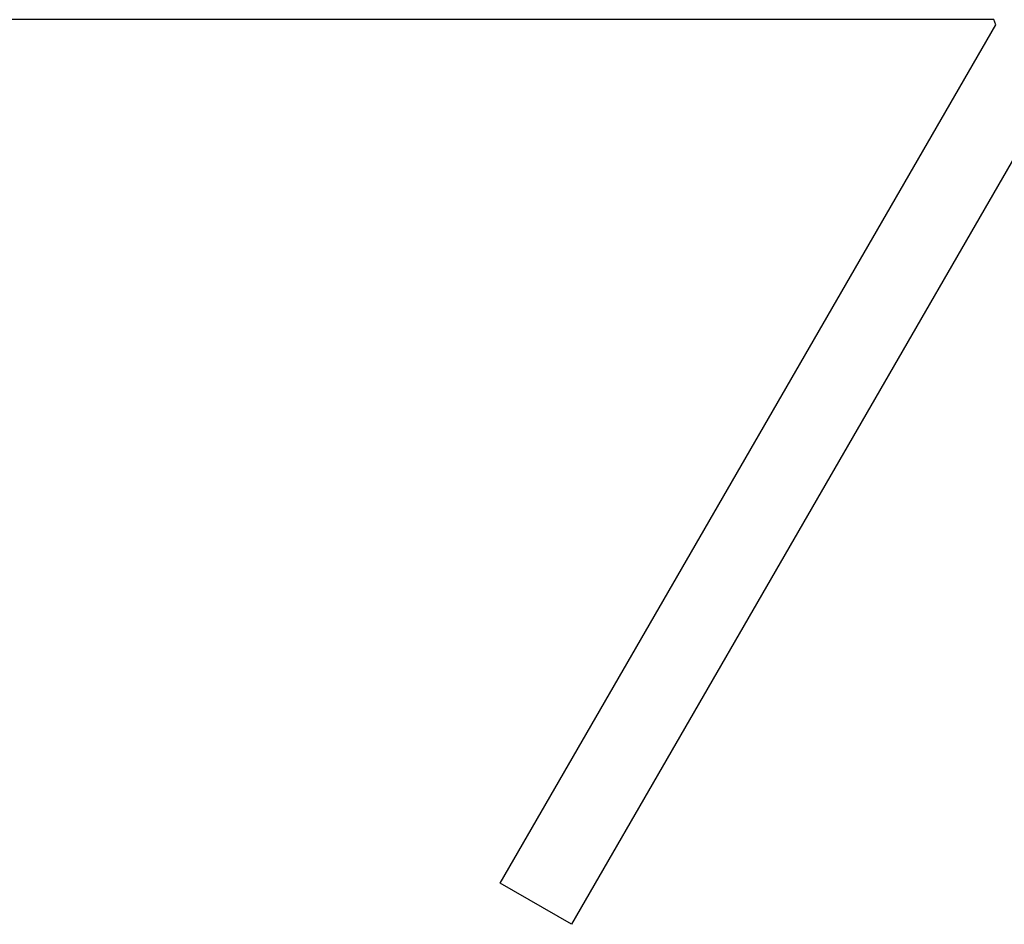
# Model space of a CAD drawing. Units: inches. Extents: x -1085 to 1382, y -470 to 681.
# Drawn here: x 488 to 596, y -159 to -60 of the extents above; entities that cross this region are included whole.
import ezdxf

# ---------------------------------------------------------------- set-up
doc = ezdxf.new("R2010")
doc.units = ezdxf.units.IN
doc.header["$MEASUREMENT"] = 0
doc.layers.add('DEFAULT', color=7, linetype='Continuous')

# ---------------------------------------------------------------- blocks, each defined once
blk = doc.blocks.new('block 2973')
at = {"layer": 'DEFAULT', "color": 5, "lineweight": 25}
blk.add_lwpolyline([(605.44, -59.85), (548.42, -158.63)], dxfattribs=at)
blk = doc.blocks.new('block 2974')
at = {"layer": 'DEFAULT', "color": 5, "lineweight": 25}
blk.add_lwpolyline([(548.42, -158.63), (540.63, -154.13)], dxfattribs=at)
blk = doc.blocks.new('block 2975')
at = {"layer": 'DEFAULT', "color": 5, "lineweight": 25}
blk.add_lwpolyline([(540.63, -154.13), (594.8, -60.31)], dxfattribs=at)
blk = doc.blocks.new('block 2976')
at = {"layer": 'DEFAULT', "color": 5, "lineweight": 25}
blk.add_lwpolyline([(594.8, -60.31), (594.6, -59.73)], dxfattribs=at)
blk = doc.blocks.new('block 2977')
at = {"layer": 'DEFAULT', "color": 5, "lineweight": 25}
blk.add_lwpolyline([(594.6, -59.73), (592.51, -59.73)], dxfattribs=at)
blk = doc.blocks.new('block 2978')
at = {"layer": 'DEFAULT', "color": 5, "lineweight": 25}
blk.add_lwpolyline([(592.51, -59.73), (592.45, -59.73)], dxfattribs=at)
blk = doc.blocks.new('block 2979')
at = {"layer": 'DEFAULT', "color": 5, "lineweight": 25}
blk.add_lwpolyline([(592.45, -59.73), (592.39, -59.73)], dxfattribs=at)
blk = doc.blocks.new('block 2980')
at = {"layer": 'DEFAULT', "color": 5, "lineweight": 25}
blk.add_lwpolyline([(592.39, -59.73), (588.92, -59.73)], dxfattribs=at)
blk = doc.blocks.new('block 2981')
at = {"layer": 'DEFAULT', "color": 5, "lineweight": 25}
blk.add_lwpolyline([(588.92, -59.73), (588.86, -59.73)], dxfattribs=at)
blk = doc.blocks.new('block 2982')
at = {"layer": 'DEFAULT', "color": 5, "lineweight": 25}
blk.add_lwpolyline([(588.86, -59.73), (588.79, -59.73)], dxfattribs=at)
blk = doc.blocks.new('block 2983')
at = {"layer": 'DEFAULT', "color": 5, "lineweight": 25}
blk.add_lwpolyline([(588.79, -59.73), (585.32, -59.73)], dxfattribs=at)
blk = doc.blocks.new('block 2984')
at = {"layer": 'DEFAULT', "color": 5, "lineweight": 25}
blk.add_lwpolyline([(585.32, -59.73), (585.26, -59.73)], dxfattribs=at)
blk = doc.blocks.new('block 2985')
at = {"layer": 'DEFAULT', "color": 5, "lineweight": 25}
blk.add_lwpolyline([(585.26, -59.73), (585.2, -59.73)], dxfattribs=at)
blk = doc.blocks.new('block 2986')
at = {"layer": 'DEFAULT', "color": 5, "lineweight": 25}
blk.add_lwpolyline([(585.2, -59.73), (581.73, -59.73)], dxfattribs=at)
blk = doc.blocks.new('block 2987')
at = {"layer": 'DEFAULT', "color": 5, "lineweight": 25}
blk.add_lwpolyline([(581.73, -59.73), (581.67, -59.73)], dxfattribs=at)
blk = doc.blocks.new('block 2988')
at = {"layer": 'DEFAULT', "color": 5, "lineweight": 25}
blk.add_lwpolyline([(581.67, -59.73), (581.6, -59.73)], dxfattribs=at)
blk = doc.blocks.new('block 2989')
at = {"layer": 'DEFAULT', "color": 5, "lineweight": 25}
blk.add_lwpolyline([(581.6, -59.73), (578.13, -59.73)], dxfattribs=at)
blk = doc.blocks.new('block 2990')
at = {"layer": 'DEFAULT', "color": 5, "lineweight": 25}
blk.add_lwpolyline([(578.13, -59.73), (578.07, -59.73)], dxfattribs=at)
blk = doc.blocks.new('block 2991')
at = {"layer": 'DEFAULT', "color": 5, "lineweight": 25}
blk.add_lwpolyline([(578.07, -59.73), (578.01, -59.73)], dxfattribs=at)
blk = doc.blocks.new('block 2992')
at = {"layer": 'DEFAULT', "color": 5, "lineweight": 25}
blk.add_lwpolyline([(578.01, -59.73), (574.54, -59.73)], dxfattribs=at)
blk = doc.blocks.new('block 2993')
at = {"layer": 'DEFAULT', "color": 5, "lineweight": 25}
blk.add_lwpolyline([(574.54, -59.73), (574.47, -59.73)], dxfattribs=at)
blk = doc.blocks.new('block 2994')
at = {"layer": 'DEFAULT', "color": 5, "lineweight": 25}
blk.add_lwpolyline([(574.47, -59.73), (574.41, -59.73)], dxfattribs=at)
blk = doc.blocks.new('block 2995')
at = {"layer": 'DEFAULT', "color": 5, "lineweight": 25}
blk.add_lwpolyline([(574.41, -59.73), (570.94, -59.73)], dxfattribs=at)
blk = doc.blocks.new('block 2996')
at = {"layer": 'DEFAULT', "color": 5, "lineweight": 25}
blk.add_lwpolyline([(570.94, -59.73), (570.88, -59.73)], dxfattribs=at)
blk = doc.blocks.new('block 2997')
at = {"layer": 'DEFAULT', "color": 5, "lineweight": 25}
blk.add_lwpolyline([(570.88, -59.73), (570.82, -59.73)], dxfattribs=at)
blk = doc.blocks.new('block 2998')
at = {"layer": 'DEFAULT', "color": 5, "lineweight": 25}
blk.add_lwpolyline([(570.82, -59.73), (567.35, -59.73)], dxfattribs=at)
blk = doc.blocks.new('block 2999')
at = {"layer": 'DEFAULT', "color": 5, "lineweight": 25}
blk.add_lwpolyline([(567.35, -59.73), (567.28, -59.73)], dxfattribs=at)
blk = doc.blocks.new('block 3000')
at = {"layer": 'DEFAULT', "color": 5, "lineweight": 25}
blk.add_lwpolyline([(567.28, -59.73), (567.22, -59.73)], dxfattribs=at)
blk = doc.blocks.new('block 3001')
at = {"layer": 'DEFAULT', "color": 5, "lineweight": 25}
blk.add_lwpolyline([(567.22, -59.73), (563.75, -59.73)], dxfattribs=at)
blk = doc.blocks.new('block 3002')
at = {"layer": 'DEFAULT', "color": 5, "lineweight": 25}
blk.add_lwpolyline([(563.75, -59.73), (563.69, -59.73)], dxfattribs=at)
blk = doc.blocks.new('block 3003')
at = {"layer": 'DEFAULT', "color": 5, "lineweight": 25}
blk.add_lwpolyline([(563.69, -59.73), (563.62, -59.73)], dxfattribs=at)
blk = doc.blocks.new('block 3004')
at = {"layer": 'DEFAULT', "color": 5, "lineweight": 25}
blk.add_lwpolyline([(563.62, -59.73), (560.16, -59.73)], dxfattribs=at)
blk = doc.blocks.new('block 3005')
at = {"layer": 'DEFAULT', "color": 5, "lineweight": 25}
blk.add_lwpolyline([(560.16, -59.73), (560.09, -59.73)], dxfattribs=at)
blk = doc.blocks.new('block 3006')
at = {"layer": 'DEFAULT', "color": 5, "lineweight": 25}
blk.add_lwpolyline([(560.09, -59.73), (560.03, -59.73)], dxfattribs=at)
blk = doc.blocks.new('block 3007')
at = {"layer": 'DEFAULT', "color": 5, "lineweight": 25}
blk.add_lwpolyline([(560.03, -59.73), (556.56, -59.73)], dxfattribs=at)
blk = doc.blocks.new('block 3008')
at = {"layer": 'DEFAULT', "color": 5, "lineweight": 25}
blk.add_lwpolyline([(556.56, -59.73), (556.5, -59.73)], dxfattribs=at)
blk = doc.blocks.new('block 3009')
at = {"layer": 'DEFAULT', "color": 5, "lineweight": 25}
blk.add_lwpolyline([(556.5, -59.73), (556.43, -59.73)], dxfattribs=at)
blk = doc.blocks.new('block 3010')
at = {"layer": 'DEFAULT', "color": 5, "lineweight": 25}
blk.add_lwpolyline([(556.43, -59.73), (552.96, -59.73)], dxfattribs=at)
blk = doc.blocks.new('block 3011')
at = {"layer": 'DEFAULT', "color": 5, "lineweight": 25}
blk.add_lwpolyline([(552.96, -59.73), (552.9, -59.73)], dxfattribs=at)
blk = doc.blocks.new('block 3012')
at = {"layer": 'DEFAULT', "color": 5, "lineweight": 25}
blk.add_lwpolyline([(552.9, -59.73), (552.84, -59.73)], dxfattribs=at)
blk = doc.blocks.new('block 3013')
at = {"layer": 'DEFAULT', "color": 5, "lineweight": 25}
blk.add_lwpolyline([(552.84, -59.73), (549.37, -59.73)], dxfattribs=at)
blk = doc.blocks.new('block 3014')
at = {"layer": 'DEFAULT', "color": 5, "lineweight": 25}
blk.add_lwpolyline([(549.37, -59.73), (549.31, -59.73)], dxfattribs=at)
blk = doc.blocks.new('block 3015')
at = {"layer": 'DEFAULT', "color": 5, "lineweight": 25}
blk.add_lwpolyline([(549.31, -59.73), (549.24, -59.73)], dxfattribs=at)
blk = doc.blocks.new('block 3016')
at = {"layer": 'DEFAULT', "color": 5, "lineweight": 25}
blk.add_lwpolyline([(549.24, -59.73), (545.77, -59.73)], dxfattribs=at)
blk = doc.blocks.new('block 3017')
at = {"layer": 'DEFAULT', "color": 5, "lineweight": 25}
blk.add_lwpolyline([(545.77, -59.73), (545.71, -59.73)], dxfattribs=at)
blk = doc.blocks.new('block 3018')
at = {"layer": 'DEFAULT', "color": 5, "lineweight": 25}
blk.add_lwpolyline([(545.71, -59.73), (545.65, -59.73)], dxfattribs=at)
blk = doc.blocks.new('block 3019')
at = {"layer": 'DEFAULT', "color": 5, "lineweight": 25}
blk.add_lwpolyline([(545.65, -59.73), (542.18, -59.73)], dxfattribs=at)
blk = doc.blocks.new('block 3020')
at = {"layer": 'DEFAULT', "color": 5, "lineweight": 25}
blk.add_lwpolyline([(542.18, -59.73), (542.11, -59.73)], dxfattribs=at)
blk = doc.blocks.new('block 3021')
at = {"layer": 'DEFAULT', "color": 5, "lineweight": 25}
blk.add_lwpolyline([(542.11, -59.73), (542.05, -59.73)], dxfattribs=at)
blk = doc.blocks.new('block 3022')
at = {"layer": 'DEFAULT', "color": 5, "lineweight": 25}
blk.add_lwpolyline([(542.05, -59.73), (538.58, -59.73)], dxfattribs=at)
blk = doc.blocks.new('block 3023')
at = {"layer": 'DEFAULT', "color": 5, "lineweight": 25}
blk.add_lwpolyline([(538.58, -59.73), (538.52, -59.73)], dxfattribs=at)
blk = doc.blocks.new('block 3024')
at = {"layer": 'DEFAULT', "color": 5, "lineweight": 25}
blk.add_lwpolyline([(538.52, -59.73), (538.46, -59.73)], dxfattribs=at)
blk = doc.blocks.new('block 3025')
at = {"layer": 'DEFAULT', "color": 5, "lineweight": 25}
blk.add_lwpolyline([(538.46, -59.73), (534.99, -59.73)], dxfattribs=at)
blk = doc.blocks.new('block 3026')
at = {"layer": 'DEFAULT', "color": 5, "lineweight": 25}
blk.add_lwpolyline([(534.99, -59.73), (534.92, -59.73)], dxfattribs=at)
blk = doc.blocks.new('block 3027')
at = {"layer": 'DEFAULT', "color": 5, "lineweight": 25}
blk.add_lwpolyline([(534.92, -59.73), (534.86, -59.73)], dxfattribs=at)
blk = doc.blocks.new('block 3028')
at = {"layer": 'DEFAULT', "color": 5, "lineweight": 25}
blk.add_lwpolyline([(534.86, -59.73), (531.39, -59.73)], dxfattribs=at)
blk = doc.blocks.new('block 3029')
at = {"layer": 'DEFAULT', "color": 5, "lineweight": 25}
blk.add_lwpolyline([(531.39, -59.73), (531.33, -59.73)], dxfattribs=at)
blk = doc.blocks.new('block 3030')
at = {"layer": 'DEFAULT', "color": 5, "lineweight": 25}
blk.add_lwpolyline([(531.33, -59.73), (531.27, -59.73)], dxfattribs=at)
blk = doc.blocks.new('block 3031')
at = {"layer": 'DEFAULT', "color": 5, "lineweight": 25}
blk.add_lwpolyline([(531.27, -59.73), (527.8, -59.73)], dxfattribs=at)
blk = doc.blocks.new('block 3032')
at = {"layer": 'DEFAULT', "color": 5, "lineweight": 25}
blk.add_lwpolyline([(527.8, -59.73), (527.73, -59.73)], dxfattribs=at)
blk = doc.blocks.new('block 3033')
at = {"layer": 'DEFAULT', "color": 5, "lineweight": 25}
blk.add_lwpolyline([(527.73, -59.73), (527.67, -59.73)], dxfattribs=at)
blk = doc.blocks.new('block 3034')
at = {"layer": 'DEFAULT', "color": 5, "lineweight": 25}
blk.add_lwpolyline([(527.67, -59.73), (524.2, -59.73)], dxfattribs=at)
blk = doc.blocks.new('block 3035')
at = {"layer": 'DEFAULT', "color": 5, "lineweight": 25}
blk.add_lwpolyline([(524.2, -59.73), (524.14, -59.73)], dxfattribs=at)
blk = doc.blocks.new('block 3036')
at = {"layer": 'DEFAULT', "color": 5, "lineweight": 25}
blk.add_lwpolyline([(524.14, -59.73), (524.07, -59.73)], dxfattribs=at)
blk = doc.blocks.new('block 3037')
at = {"layer": 'DEFAULT', "color": 5, "lineweight": 25}
blk.add_lwpolyline([(524.07, -59.73), (520.61, -59.73)], dxfattribs=at)
blk = doc.blocks.new('block 3038')
at = {"layer": 'DEFAULT', "color": 5, "lineweight": 25}
blk.add_lwpolyline([(520.61, -59.73), (520.54, -59.73)], dxfattribs=at)
blk = doc.blocks.new('block 3039')
at = {"layer": 'DEFAULT', "color": 5, "lineweight": 25}
blk.add_lwpolyline([(520.54, -59.73), (520.48, -59.73)], dxfattribs=at)
blk = doc.blocks.new('block 3040')
at = {"layer": 'DEFAULT', "color": 5, "lineweight": 25}
blk.add_lwpolyline([(520.48, -59.73), (517.01, -59.73)], dxfattribs=at)
blk = doc.blocks.new('block 3041')
at = {"layer": 'DEFAULT', "color": 5, "lineweight": 25}
blk.add_lwpolyline([(517.01, -59.73), (516.95, -59.73)], dxfattribs=at)
blk = doc.blocks.new('block 3042')
at = {"layer": 'DEFAULT', "color": 5, "lineweight": 25}
blk.add_lwpolyline([(516.95, -59.73), (516.88, -59.73)], dxfattribs=at)
blk = doc.blocks.new('block 3043')
at = {"layer": 'DEFAULT', "color": 5, "lineweight": 25}
blk.add_lwpolyline([(516.88, -59.73), (513.41, -59.73)], dxfattribs=at)
blk = doc.blocks.new('block 3044')
at = {"layer": 'DEFAULT', "color": 5, "lineweight": 25}
blk.add_lwpolyline([(513.41, -59.73), (513.35, -59.73)], dxfattribs=at)
blk = doc.blocks.new('block 3045')
at = {"layer": 'DEFAULT', "color": 5, "lineweight": 25}
blk.add_lwpolyline([(513.35, -59.73), (513.29, -59.73)], dxfattribs=at)
blk = doc.blocks.new('block 3046')
at = {"layer": 'DEFAULT', "color": 5, "lineweight": 25}
blk.add_lwpolyline([(513.29, -59.73), (509.82, -59.73)], dxfattribs=at)
blk = doc.blocks.new('block 3047')
at = {"layer": 'DEFAULT', "color": 5, "lineweight": 25}
blk.add_lwpolyline([(509.82, -59.73), (509.76, -59.73)], dxfattribs=at)
blk = doc.blocks.new('block 3048')
at = {"layer": 'DEFAULT', "color": 5, "lineweight": 25}
blk.add_lwpolyline([(509.76, -59.73), (509.69, -59.73)], dxfattribs=at)
blk = doc.blocks.new('block 3049')
at = {"layer": 'DEFAULT', "color": 5, "lineweight": 25}
blk.add_lwpolyline([(509.69, -59.73), (506.22, -59.73)], dxfattribs=at)
blk = doc.blocks.new('block 3050')
at = {"layer": 'DEFAULT', "color": 5, "lineweight": 25}
blk.add_lwpolyline([(506.22, -59.73), (506.16, -59.73)], dxfattribs=at)
blk = doc.blocks.new('block 3051')
at = {"layer": 'DEFAULT', "color": 5, "lineweight": 25}
blk.add_lwpolyline([(506.16, -59.73), (506.1, -59.73)], dxfattribs=at)
blk = doc.blocks.new('block 3052')
at = {"layer": 'DEFAULT', "color": 5, "lineweight": 25}
blk.add_lwpolyline([(506.1, -59.73), (502.63, -59.73)], dxfattribs=at)
blk = doc.blocks.new('block 3053')
at = {"layer": 'DEFAULT', "color": 5, "lineweight": 25}
blk.add_lwpolyline([(502.63, -59.73), (502.56, -59.73)], dxfattribs=at)
blk = doc.blocks.new('block 3054')
at = {"layer": 'DEFAULT', "color": 5, "lineweight": 25}
blk.add_lwpolyline([(502.56, -59.73), (502.5, -59.73)], dxfattribs=at)
blk = doc.blocks.new('block 3055')
at = {"layer": 'DEFAULT', "color": 5, "lineweight": 25}
blk.add_lwpolyline([(502.5, -59.73), (499.03, -59.73)], dxfattribs=at)
blk = doc.blocks.new('block 3056')
at = {"layer": 'DEFAULT', "color": 5, "lineweight": 25}
blk.add_lwpolyline([(499.03, -59.73), (498.97, -59.73)], dxfattribs=at)
blk = doc.blocks.new('block 3057')
at = {"layer": 'DEFAULT', "color": 5, "lineweight": 25}
blk.add_lwpolyline([(498.97, -59.73), (498.91, -59.73)], dxfattribs=at)
blk = doc.blocks.new('block 3058')
at = {"layer": 'DEFAULT', "color": 5, "lineweight": 25}
blk.add_lwpolyline([(498.91, -59.73), (495.44, -59.73)], dxfattribs=at)
blk = doc.blocks.new('block 3059')
at = {"layer": 'DEFAULT', "color": 5, "lineweight": 25}
blk.add_lwpolyline([(495.44, -59.73), (495.37, -59.73)], dxfattribs=at)
blk = doc.blocks.new('block 3060')
at = {"layer": 'DEFAULT', "color": 5, "lineweight": 25}
blk.add_lwpolyline([(495.37, -59.73), (495.31, -59.73)], dxfattribs=at)
blk = doc.blocks.new('block 3061')
at = {"layer": 'DEFAULT', "color": 5, "lineweight": 25}
blk.add_lwpolyline([(495.31, -59.73), (491.84, -59.73)], dxfattribs=at)
blk = doc.blocks.new('block 3062')
at = {"layer": 'DEFAULT', "color": 5, "lineweight": 25}
blk.add_lwpolyline([(491.84, -59.73), (491.78, -59.73)], dxfattribs=at)
blk = doc.blocks.new('block 3063')
at = {"layer": 'DEFAULT', "color": 5, "lineweight": 25}
blk.add_lwpolyline([(491.78, -59.73), (491.71, -59.73)], dxfattribs=at)
blk = doc.blocks.new('block 3064')
at = {"layer": 'DEFAULT', "color": 5, "lineweight": 25}
blk.add_lwpolyline([(491.71, -59.73), (488.25, -59.73)], dxfattribs=at)
blk = doc.blocks.new('block 3065')
at = {"layer": 'DEFAULT', "color": 5, "lineweight": 25}
blk.add_lwpolyline([(488.25, -59.73), (488.18, -59.73)], dxfattribs=at)
blk = doc.blocks.new('block 3066')
at = {"layer": 'DEFAULT', "color": 5, "lineweight": 25}
blk.add_lwpolyline([(488.18, -59.73), (488.12, -59.73)], dxfattribs=at)
blk = doc.blocks.new('block 3067')
at = {"layer": 'DEFAULT', "color": 5, "lineweight": 25}
blk.add_lwpolyline([(488.12, -59.73), (484.65, -59.73)], dxfattribs=at)

msp = doc.modelspace()

# ---------------------------------------------------------------- block references
at = {"layer": 'DEFAULT'}
for name in ['block 3067', 'block 3066', 'block 3065', 'block 3064', 'block 3063', 'block 3062', 'block 3061', 'block 3060', 'block 3059', 'block 3058', 'block 3057', 'block 3056', 'block 3055', 'block 3054', 'block 3053', 'block 3052', 'block 3051', 'block 3050', 'block 3049', 'block 3048', 'block 3047', 'block 3046', 'block 3045', 'block 3044', 'block 3043', 'block 3042', 'block 3041', 'block 3040', 'block 3039', 'block 3038', 'block 3037', 'block 3036', 'block 3035', 'block 3034', 'block 3033', 'block 3032', 'block 3031', 'block 3030', 'block 3029', 'block 3028', 'block 3027', 'block 3026', 'block 3025', 'block 3024', 'block 3023', 'block 3022', 'block 3021', 'block 3020', 'block 3019', 'block 3018', 'block 3017', 'block 3016', 'block 2973', 'block 3015', 'block 3014', 'block 3013', 'block 3012', 'block 3011', 'block 3010', 'block 3009', 'block 3008', 'block 3007', 'block 3006', 'block 3005', 'block 3004', 'block 3003', 'block 3002', 'block 3001', 'block 3000', 'block 2999', 'block 2998', 'block 2997', 'block 2996', 'block 2995', 'block 2994', 'block 2993', 'block 2992', 'block 2991', 'block 2990', 'block 2989', 'block 2988', 'block 2987', 'block 2986', 'block 2985', 'block 2984', 'block 2983', 'block 2982', 'block 2981', 'block 2980', 'block 2979', 'block 2978', 'block 2977', 'block 2976', 'block 2975', 'block 2974']:
    msp.add_blockref(name, (0, 0), dxfattribs=at)

doc.saveas('drawing.dxf')
